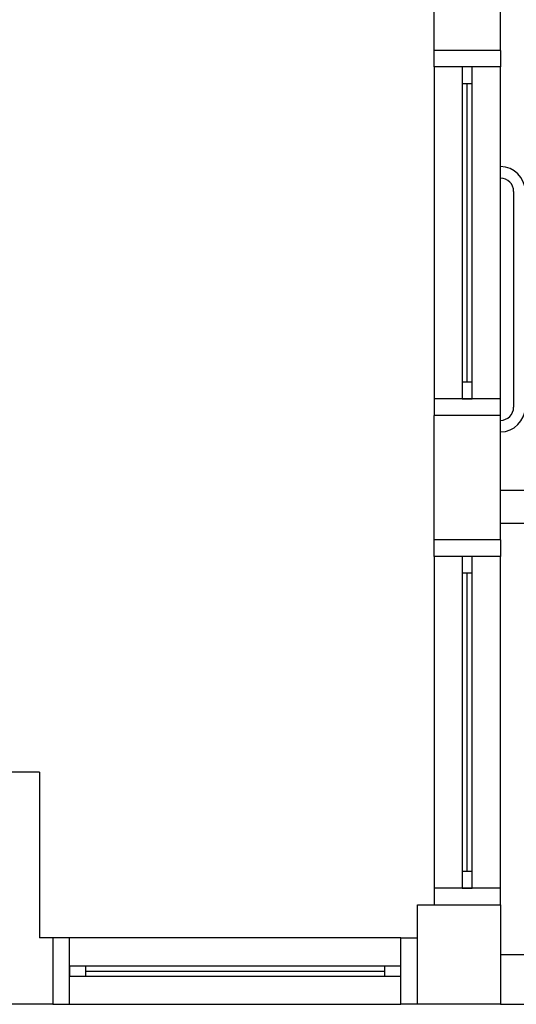
# Model space of a CAD drawing. Units: millimetres. Extents: x 260056 to 291538, y -54863 to -28210.
# Drawn here: x 275324 to 275474, y -33171 to -32874 of the extents above; entities that cross this region are included whole.
import ezdxf

# ---------------------------------------------------------------- set-up
doc = ezdxf.new("R2010")
doc.units = ezdxf.units.MM
doc.header["$LTSCALE"] = 10
doc.layers.add('PAREDE', color=6, linetype='Continuous')

msp = doc.modelspace()

# ---------------------------------------------------------------- linework, layer by layer
at = {"layer": 'PAREDE', "color": 8}
for p, q in [((275449.09, -32883.44), (275449.09, -32818.44)), ((275469.09, -32883.44), (275469.09, -32818.44)), ((275469.09, -32883.44), (275449.09, -32883.44)), ((275449.09, -32888.44), (275449.09, -32883.44)), ((275469.09, -32883.44), (275469.09, -32888.44)), ((275449.09, -32888.44), (275449.09, -32988.44)), ((275469.09, -32888.44), (275449.09, -32888.44)), ((275460.59, -32888.44), (275457.59, -32888.44)), ((275457.59, -32888.44), (275457.59, -32893.44)), ((275460.59, -32893.44), (275460.59, -32888.44)), ((275469.09, -32988.44), (275469.09, -32888.44)), ((275457.59, -32893.44), (275457.59, -32983.44)), ((275457.59, -32893.44), (275460.59, -32893.44)), ((275459.09, -32983.44), (275459.09, -32893.44)), ((275460.59, -32983.44), (275460.59, -32893.44)), ((275473.09, -32925.94), (275473.09, -32990.94)), ((275460.59, -32983.44), (275457.59, -32983.44)), ((275457.59, -32983.44), (275457.59, -32988.44)), ((275460.59, -32988.44), (275460.59, -32983.44)), ((275469.09, -32988.44), (275449.09, -32988.44)), ((275449.09, -32988.44), (275449.09, -32993.44)), ((275457.59, -32988.44), (275460.59, -32988.44)), ((275469.09, -32993.44), (275469.09, -32988.44)), ((275449.09, -33030.94), (275449.09, -32993.44)), ((275469.09, -32993.44), (275449.09, -32993.44)), ((275469.09, -33030.94), (275469.09, -32993.44)), ((275469.09, -33015.94), (275674.09, -33015.94)), ((275469.09, -33025.94), (275674.09, -33025.94)), ((275469.09, -33030.94), (275449.09, -33030.94)), ((275449.09, -33035.94), (275449.09, -33030.94)), ((275469.09, -33030.94), (275469.09, -33035.94)), ((275449.09, -33035.94), (275449.09, -33135.94)), ((275469.09, -33035.94), (275449.09, -33035.94)), ((275460.59, -33035.94), (275457.59, -33035.94)), ((275457.59, -33035.94), (275457.59, -33040.94)), ((275460.59, -33040.94), (275460.59, -33035.94)), ((275469.09, -33135.94), (275469.09, -33035.94)), ((275457.59, -33040.94), (275457.59, -33130.94)), ((275457.59, -33040.94), (275460.59, -33040.94)), ((275459.09, -33130.94), (275459.09, -33040.94)), ((275460.59, -33130.94), (275460.59, -33040.94)), ((275330.09, -33100.94), (275315.09, -33100.94)), ((275330.09, -33100.94), (275330.09, -33150.94)), ((275460.59, -33130.94), (275457.59, -33130.94)), ((275457.59, -33130.94), (275457.59, -33135.94)), ((275460.59, -33135.94), (275460.59, -33130.94)), ((275469.09, -33135.94), (275449.09, -33135.94)), ((275449.09, -33135.94), (275449.09, -33140.94)), ((275457.59, -33135.94), (275460.59, -33135.94)), ((275469.09, -33140.94), (275469.09, -33135.94)), ((275444.09, -33140.94), (275469.09, -33140.94)), ((275444.09, -33170.94), (275444.09, -33140.94)), ((275469.09, -33140.94), (275469.09, -33170.94)), ((275334.09, -33150.94), (275330.09, -33150.94)), ((275334.09, -33150.94), (275334.09, -33170.94)), ((275339.09, -33150.94), (275334.09, -33150.94)), ((275439.09, -33150.94), (275339.09, -33150.94)), ((275339.09, -33170.94), (275339.09, -33150.94)), ((275439.09, -33170.94), (275439.09, -33150.94)), ((275439.09, -33150.94), (275444.09, -33150.94)), ((275469.09, -33155.94), (275684.09, -33155.94)), ((275339.09, -33159.44), (275339.09, -33162.44)), ((275344.09, -33159.44), (275339.09, -33159.44)), ((275434.09, -33159.44), (275344.09, -33159.44)), ((275344.09, -33162.44), (275344.09, -33159.44)), ((275344.09, -33160.94), (275434.09, -33160.94)), ((275434.09, -33159.44), (275434.09, -33162.44)), ((275439.09, -33159.44), (275434.09, -33159.44)), ((275439.09, -33162.44), (275439.09, -33159.44)), ((275339.09, -33162.44), (275344.09, -33162.44)), ((275344.09, -33162.44), (275434.09, -33162.44)), ((275434.09, -33162.44), (275439.09, -33162.44)), ((275334.09, -33170.94), (275311.09, -33170.94)), ((275334.09, -33170.94), (275339.09, -33170.94)), ((275339.09, -33170.94), (275439.09, -33170.94)), ((275444.09, -33170.94), (275439.09, -33170.94)), ((275469.09, -33170.94), (275444.09, -33170.94)), ((275469.09, -33170.94), (275669.09, -33170.94))]:
    msp.add_line(p, q, dxfattribs=at)
for centre, radius, start, end in [((275469.09, -32925.94), 7.5, 0, 90), ((275469.09, -32925.94), 4, 0, 90), ((275469.09, -32990.94), 7.5, 270, 0), ((275469.09, -32990.94), 4, 270, 0)]:
    msp.add_arc(centre, radius, start, end, dxfattribs=at)

doc.saveas('drawing.dxf')
